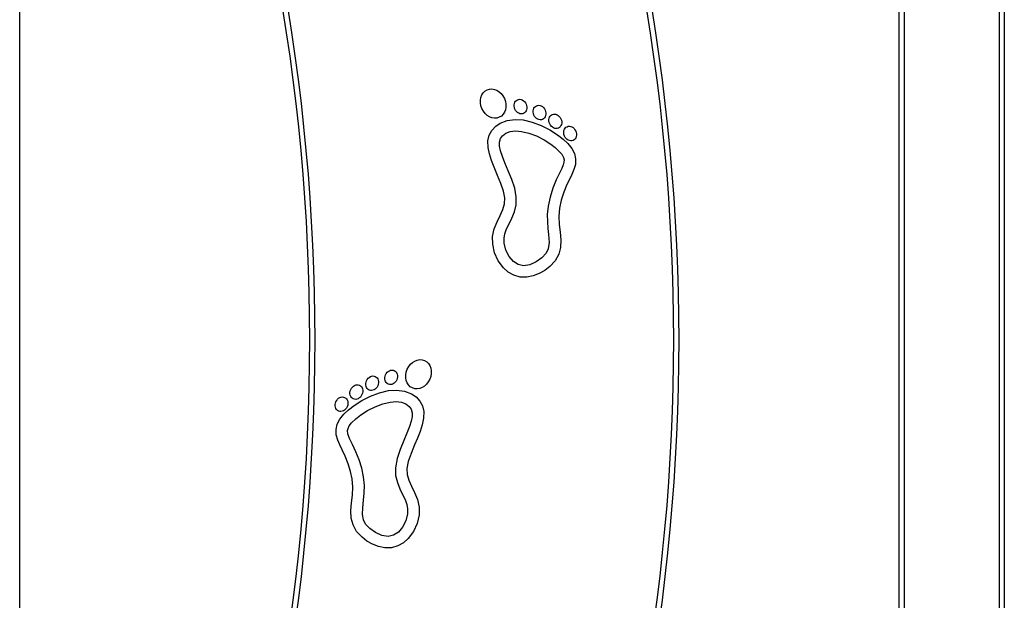
# Model space of a CAD drawing. Units: millimetres. Extents: x -4101 to 4418, y -3858 to 4059.
# Drawn here: x 148 to 708, y 559 to 889 of the extents above; entities that cross this region are included whole.
import ezdxf

# ---------------------------------------------------------------- set-up
doc = ezdxf.new("R2010")
doc.units = ezdxf.units.MM

msp = doc.modelspace()

# ---------------------------------------------------------------- linework, layer by layer
at = {"color": 7, "linetype": 'Continuous', "lineweight": 25}
for p, q in [((148.09, -257.97), (148.09, 1222.03)), ((648.09, 1222.03), (648.09, -257.97)), ((651.09, 1222.03), (651.09, -257.97)), ((705.09, 1222.03), (705.09, -257.97)), ((708.09, 1144.03), (708.09, -179.97))]:
    msp.add_line(p, q, dxfattribs=at)
at = {"color": 7, "linetype": 'Continuous', "lineweight": 25, "flags": 128}
for points in [[(455.11, 782.09), (454.71, 777.25), (454.92, 772.72), (455.4, 768.37), (455.79, 764.03), (455.63, 759.59), (454.64, 755.81), (452.6, 752.13), (449.52, 748.8), (446.7, 746.63), (443.53, 744.82), (440.09, 743.48), (436.46, 742.76), (432.71, 742.83), (429.13, 743.84), (425.94, 745.63), (423.18, 748.03), (420.24, 751.97), (418.18, 756.52), (417.1, 761.48), (417.08, 765.89), (417.99, 770.26), (419.59, 774.23), (421.36, 777.83), (422.88, 781.22), (423.82, 784.49), (423.97, 787.81), (423.24, 791.65), (421.81, 795.99), (419.93, 800.61), (417.91, 805.36), (416.43, 809.11), (415.23, 812.85), (414.47, 816.58), (414.42, 820.34), (415.17, 823.49), (416.69, 826.28), (418.81, 828.59), (421.41, 830.39), (425.43, 831.95), (429.87, 832.53), (434.45, 832.22), (439.64, 831.01), (444.74, 829.11), (449.59, 826.66), (454.04, 823.82), (457.2, 821.34), (459.9, 818.74), (462.08, 816.01), (463.6, 813.12), (464.29, 810.14), (464.13, 806.91), (463.29, 803.97), (462.08, 801.2), (460.72, 798.4), (459.32, 795.41), (457.57, 791.06), (456.09, 786.49), (455.11, 782.09)], [(448.59, 783.14), (448.14, 778.49), (448.19, 774.25), (448.52, 770.41), (448.92, 766.97), (449.22, 762.41), (448.7, 758.78), (447.48, 756.32), (445.15, 753.74), (441.88, 751.41), (438.19, 749.81), (434.71, 749.28), (431.68, 749.92), (428.85, 751.73), (426.4, 754.57), (424.59, 758.17), (423.66, 762.17), (423.61, 764.87), (424.05, 767.49), (425.01, 770.19), (426.4, 773.13), (427.97, 776.35), (429.42, 779.92), (430.42, 783.93), (430.55, 788.37), (429.62, 793.38), (427.98, 798.33), (426, 803.2), (424, 807.89), (422.63, 811.37), (421.6, 814.57), (421.03, 817.37), (420.98, 819.63), (421.53, 821.57), (422.72, 823.22), (424.58, 824.6), (427.04, 825.55), (430.01, 825.93), (433.46, 825.69), (437.71, 824.7), (442.08, 823.07), (446.32, 820.93), (450.2, 818.45), (452.72, 816.49), (454.8, 814.53), (456.34, 812.7), (457.37, 810.92), (457.72, 809.54), (457.66, 808.21), (457.21, 806.57), (456.35, 804.52), (454.93, 801.59), (453.28, 798.07), (451.37, 793.32), (449.73, 788.26), (448.59, 783.14)], [(337.19, 628.09), (336.27, 632.28), (334.88, 636.64), (333.23, 640.84), (331.47, 644.61), (330.15, 647.34), (328.98, 650.07), (328.16, 652.97), (328.01, 656.14), (328.7, 659.12), (330.22, 662.01), (332.4, 664.74), (335.1, 667.34), (338.26, 669.82), (342.71, 672.66), (347.56, 675.11), (352.66, 677.01), (357.85, 678.22), (362.43, 678.53), (366.87, 677.95), (370.89, 676.39), (373.49, 674.59), (375.61, 672.28), (377.12, 669.49), (377.88, 666.34), (377.82, 662.51), (377.04, 658.71), (375.79, 654.9), (374.28, 651.08), (372.66, 647.28), (370.65, 642.42), (369.11, 637.85), (368.33, 633.81), (368.48, 630.49), (369.42, 627.22), (370.94, 623.83), (372.71, 620.23), (374.31, 616.26), (375.22, 611.89), (375.2, 607.48), (374.12, 602.52), (372.06, 597.97), (369.12, 594.03), (366.36, 591.63), (363.17, 589.84), (359.59, 588.83), (355.84, 588.76), (352.21, 589.48), (348.77, 590.82), (345.6, 592.63), (342.78, 594.8), (339.7, 598.13), (337.66, 601.81), (336.67, 605.59), (336.51, 610.03), (336.9, 614.37), (337.38, 618.72), (337.59, 623.25), (337.19, 628.09)], [(343.71, 629.14), (342.63, 634.03), (341.09, 638.87), (339.29, 643.45), (337.41, 647.51), (335.75, 650.95), (334.77, 653.6), (334.58, 655.54), (334.84, 656.69), (335.56, 658.11), (336.88, 659.86), (339.18, 662.14), (342.1, 664.45), (345.98, 666.93), (350.22, 669.07), (354.59, 670.7), (358.84, 671.69), (362.29, 671.93), (365.26, 671.55), (367.72, 670.6), (369.58, 669.22), (370.77, 667.57), (371.32, 665.63), (371.29, 663.5), (370.78, 660.87), (369.85, 657.87), (368.34, 653.99), (366.59, 649.88), (364.5, 644.8), (362.75, 639.62), (361.75, 634.37), (361.88, 629.93), (362.88, 625.92), (364.33, 622.35), (365.9, 619.13), (367.29, 616.19), (368.25, 613.49), (368.69, 610.87), (368.63, 608.17), (367.71, 604.17), (365.9, 600.57), (363.45, 597.73), (360.62, 595.92), (357.59, 595.28), (354.1, 595.81), (350.42, 597.41), (347.15, 599.74), (344.82, 602.32), (343.6, 604.78), (343.09, 607.81), (343.23, 611.48), (343.72, 615.89), (344.09, 619.86), (344.17, 624.28), (343.71, 629.14)]]:
    msp.add_lwpolyline(points, dxfattribs=at)
at = {"color": 7, "linetype": 'Continuous', "lineweight": 25}
for centre, radius, start, end in [((-849.85, 707.03), 1162.94, 349.35861, 10.64139), ((-849.85, 707.03), 1165.94, 349.37234, 10.62766), ((-639.85, 707.03), 1159.94, 349.34481, 10.65519), ((-639.85, 707.03), 1162.94, 349.35861, 10.64139)]:
    msp.add_arc(centre, radius, start, end, dxfattribs=at)
for centre, major_axis in [((417.39, 841.52), (-3.46, 7.81)), ((432.92, 839.79), (-1.73, 3.9)), ((443.73, 836.4), (-1.73, 3.9)), ((452.73, 831.39), (-1.73, 3.9)), ((461.12, 824.47), (-1.73, 3.9)), ((374.91, 687.52), (3.46, 7.81)), ((359.38, 685.79), (1.73, 3.9)), ((348.57, 682.4), (1.73, 3.9)), ((339.56, 677.39), (1.73, 3.9)), ((331.18, 670.47), (1.73, 3.9))]:
    msp.add_ellipse(centre, major_axis=major_axis, ratio=0.819993, dxfattribs=at)

doc.saveas('drawing.dxf')
